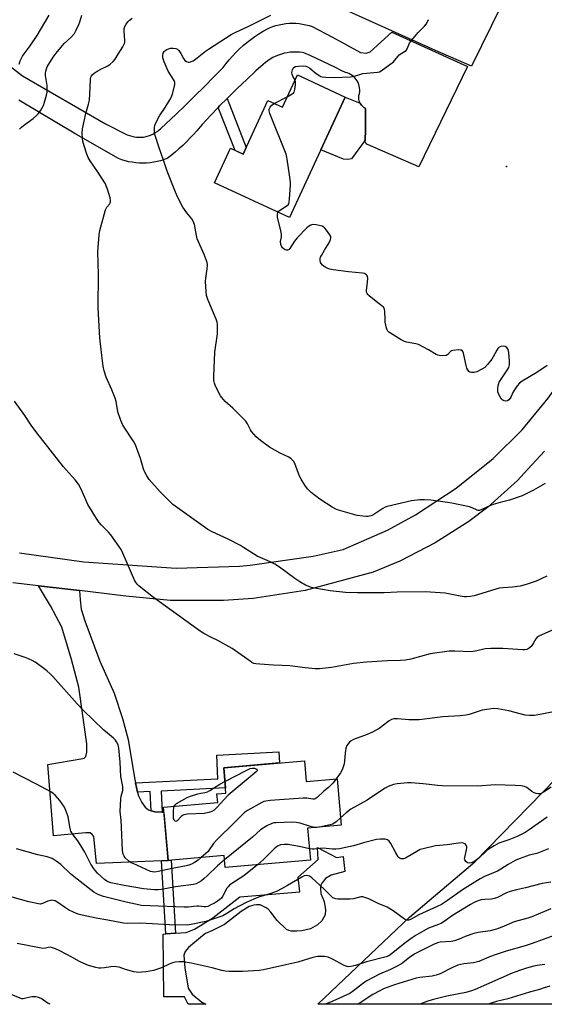
# Model space of a CAD drawing. Units: inches. Extents: x 1249770 to 1255770, y 581451 to 585451.
# Drawn here: x 1250374 to 1250591, y 581451 to 581858 of the extents above; entities that cross this region are included whole.
import ezdxf

# ---------------------------------------------------------------- set-up
doc = ezdxf.new("R2010")
doc.units = ezdxf.units.IN
doc.header["$MEASUREMENT"] = 0
for name, color, linetype in [('BLDG-Footprint', 5, 'Continuous'), ('CULTRL-Pad', 6, 'Continuous'), ('ELEV-Spot Elevation', 7, 'Continuous'), ('NTRL-Trees', 3, 'Continuous'), ('TRANS-Driveway', 251, 'Continuous'), ('TRANS-Non Street Sidewalk', 7, 'Continuous'), ('TRANS-Road', 130, 'Continuous'), ('Undefined', 1, 'Continuous')]:
    doc.layers.add(name, color=color, linetype=linetype)

msp = doc.modelspace()

# ---------------------------------------------------------------- linework, layer by layer
at = {"layer": 'BLDG-Footprint'}
for points, elevation in [([(1250508.83, 581826.33), (1250485.75, 581776.49), (1250454.74, 581790.84), (1250461.36, 581805.14), (1250466.65, 581802.69), (1250476.9, 581824.84), (1250482.87, 581822.08), (1250489.07, 581835.48)], 763.99), ([(1250491.95, 581551.98), (1250492.7, 581543.38), (1250505.51, 581544.49), (1250507.18, 581525.36), (1250493.29, 581524.15), (1250494.44, 581510.91), (1250459.22, 581507.83), (1250458.78, 581512.79), (1250435.64, 581510.77), (1250433.72, 581532.78), (1250456.11, 581534.73), (1250455.79, 581538.32), (1250459.52, 581538.64), (1250458.61, 581549.07)], 755.48)]:
    msp.add_lwpolyline(points, close=True, dxfattribs=dict(at, elevation=elevation))
at = {"layer": 'CULTRL-Pad'}
msp.add_lwpolyline([(1250511.46, 581800.85), (1250509.94, 581800.54), (1250508.12, 581800.64), (1250498.73, 581804.53), (1250508.83, 581826.33), (1250515.06, 581823.83), (1250515.22, 581823.52), (1250515.6, 581822.98), (1250516.04, 581822.49), (1250516.54, 581822.05), (1250517.08, 581821.68), (1250517.23, 581821.59), (1250517.3, 581818.45), (1250517.29, 581815.31), (1250517.21, 581812.16), (1250517.06, 581809.02), (1250517.03, 581808.51)], close=True, dxfattribs=at)
at = {"layer": 'ELEV-Spot Elevation'}
msp.add_point((1250575.49, 581797.67, 765.08), dxfattribs=at)
at = {"layer": 'NTRL-Trees'}
msp.add_lwpolyline([(1250650.97, 581451.31), (1250497.53, 581451.32), (1250535.46, 581487.34), (1250562.49, 581510.25), (1250601.55, 581550.35)], dxfattribs=at)
at = {"layer": 'TRANS-Driveway'}
for points in [[(1250399.01, 581622.31), (1250399.21, 581618.43), (1250399.71, 581614.69), (1250401.13, 581609.84), (1250407.4, 581593.21), (1250413.26, 581579.86), (1250416.8, 581569.5), (1250419.02, 581560.7), (1250421.65, 581544.88), (1250422.12, 581542.87), (1250423.01, 581538.99), (1250423.37, 581537.42), (1250424.68, 581534.69), (1250426.1, 581532.77), (1250427.46, 581531.71), (1250428.53, 581531.31), (1250428.57, 581531.3), (1250430.14, 581530.85), (1250433.18, 581530.69), (1250433.9, 581530.65), (1250435.64, 581510.77), (1250432.8, 581510.65), (1250405.98, 581509.55), (1250404.87, 581520.72), (1250404.21, 581521.53), (1250403.3, 581522.13), (1250401.63, 581522.18), (1250388.24, 581520.95), (1250385.81, 581550.47), (1250400.27, 581552.89), (1250400.87, 581553.1), (1250401.58, 581553.8), (1250401.99, 581555.52), (1250401.99, 581558.96), (1250398.65, 581582.36), (1250395.62, 581593.89), (1250391.67, 581607.18), (1250387.02, 581616.08), (1250382, 581624.32)], [(1250434.7, 581480.39), (1250438.68, 581480.7), (1250443.08, 581481.04), (1250446.52, 581482.35), (1250449.05, 581483.87), (1250454.1, 581487.1), (1250465.22, 581495.77), (1250490.05, 581497.79), (1250489.34, 581503.86), (1250497.66, 581511.23), (1250497.39, 581516.17), (1250505.21, 581512), (1250508.04, 581512.38), (1250508.65, 581506.26), (1250503.09, 581504.69), (1250500.76, 581503.28), (1250499.8, 581502.27), (1250499.19, 581501.36), (1250498.74, 581500.55), (1250498.59, 581499.33), (1250498.74, 581497.13), (1250500.16, 581493.85), (1250500.76, 581490.36), (1250500.61, 581488.29), (1250499.15, 581485.81), (1250497.43, 581484.09), (1250494.49, 581482.5), (1250490.91, 581481.64), (1250488.83, 581481.59), (1250487.57, 581481.59), (1250486.46, 581481.59), (1250485.55, 581481.79), (1250484.59, 581482.25), (1250480.74, 581485.91), (1250478.12, 581489.35), (1250477, 581490.61), (1250476.19, 581491.22), (1250474.53, 581492.08), (1250473.67, 581492.38), (1250472.76, 581492.38), (1250472.1, 581492.38), (1250471.09, 581492.28), (1250469.17, 581491.73), (1250465.83, 581489.7), (1250458.86, 581484.27), (1250453.75, 581481.64), (1250451.12, 581480.58), (1250449.76, 581479.62), (1250444.1, 581474.82), (1250442.68, 581473.1), (1250442.17, 581471.58), (1250442.48, 581466.33), (1250443.89, 581457.98), (1250445.51, 581455.46), (1250449.53, 581452.23), (1250451.26, 581451.33), (1250443.86, 581451.33), (1250442.38, 581454.4), (1250433.78, 581454.34), (1250433.51, 581480.3)]]:
    msp.add_lwpolyline(points, close=True, dxfattribs=at)
at = {"layer": 'TRANS-Non Street Sidewalk'}
for points in [[(1250456.33, 581822.05), (1250456.88, 581822.63), (1250459.97, 581825.75), (1250467.95, 581805.5), (1250466.65, 581802.69), (1250463.36, 581804.22)], [(1250433.18, 581530.69), (1250430.14, 581530.85), (1250428.57, 581531.3), (1250428.17, 581539.25), (1250423.01, 581538.99), (1250422.12, 581542.87), (1250456.2, 581544.55), (1250455.72, 581554.33), (1250481.39, 581555.6), (1250481.62, 581551.08), (1250458.61, 581549.07), (1250459.33, 581540.79), (1250432.74, 581539.47)], [(1250438.68, 581480.7), (1250434.7, 581480.39), (1250432.8, 581510.65), (1250435.64, 581510.77), (1250436.82, 581510.87)]]:
    msp.add_lwpolyline(points, close=True, dxfattribs=at)
at = {"layer": 'TRANS-Road'}
for points in [[(1250374.17, 581637.91), (1250400.72, 581634.21), (1250438.88, 581631.62), (1250465.17, 581632.39), (1250469.5, 581632.76), (1250495.54, 581636.53), (1250507.93, 581639.25), (1250526.29, 581647.34), (1250537.92, 581653.64), (1250554.73, 581664.6), (1250570.03, 581676.86), (1250582.03, 581688.81), (1250592.79, 581701.88), (1250597.87, 581709.09), (1250606.57, 581723.61), (1250610.97, 581732.46), (1250619.59, 581757.83), (1250641.5, 581812.76), (1250676.76, 581906.15)], [(1250577.62, 581872.79), (1250561.01, 581839.03), (1250546.24, 581845.63), (1250485.8, 581872.78)], [(1250367.9, 581840.93), (1250375.32, 581835.12), (1250409.66, 581815.32), (1250418.08, 581811.01), (1250418.65, 581810.75), (1250419.58, 581810.38), (1250420.53, 581810.09), (1250421.51, 581809.87), (1250422.5, 581809.74), (1250423.5, 581809.68), (1250424.5, 581809.71), (1250425.49, 581809.81), (1250426.47, 581809.99), (1250427.44, 581810.26), (1250428.38, 581810.59), (1250429.29, 581811), (1250430.17, 581811.49), (1250431.01, 581812.04), (1250431.79, 581812.65), (1250432.53, 581813.33), (1250434.73, 581815.37), (1250438.76, 581819.16), (1250442.76, 581822.98), (1250446.72, 581826.84), (1250450.66, 581830.72), (1250454.55, 581834.65), (1250458.42, 581838.6), (1250459.58, 581840.15), (1250460.86, 581841.74), (1250462.21, 581843.29), (1250463.62, 581844.78), (1250465.08, 581846.22), (1250466.6, 581847.59), (1250468.16, 581848.91), (1250469.78, 581850.17), (1250471.45, 581851.36), (1250473.16, 581852.49), (1250474.91, 581853.55), (1250476.71, 581854.55), (1250477.57, 581854.93), (1250478.86, 581855.44), (1250480.19, 581855.87), (1250481.53, 581856.22), (1250482.9, 581856.5), (1250484.27, 581856.7), (1250485.66, 581856.82), (1250487.05, 581856.85), (1250488.43, 581856.82), (1250489.82, 581856.7), (1250491.19, 581856.5), (1250492.56, 581856.22), (1250493.9, 581855.87), (1250495.22, 581855.43), (1250503.63, 581851.13), (1250515.13, 581844.69), (1250517.53, 581844.49), (1250519.23, 581845.02), (1250528.17, 581853.12), (1250559.4, 581838.98), (1250539.32, 581797.52), (1250518.02, 581806.68), (1250517.88, 581806.77), (1250517.57, 581807.04), (1250517.31, 581807.37), (1250517.12, 581807.74), (1250517, 581808.14), (1250517.06, 581809.02), (1250517.21, 581812.16), (1250517.29, 581815.31), (1250517.3, 581818.45), (1250517.23, 581821.59), (1250517.08, 581821.68), (1250516.53, 581822.05), (1250516.04, 581822.49), (1250515.6, 581822.98), (1250515.22, 581823.52), (1250514.91, 581824.11), (1250514.67, 581824.72), (1250514.51, 581825.37), (1250514.43, 581826.02), (1250514.43, 581826.68), (1250514.54, 581827.02), (1250514.72, 581827.78), (1250514.83, 581828.54), (1250514.85, 581829.31), (1250514.8, 581830.08), (1250514.66, 581830.84), (1250514.45, 581831.58), (1250514.16, 581832.3), (1250513.8, 581832.98), (1250513.37, 581833.62), (1250512.88, 581834.22), (1250512.33, 581834.76), (1250511.72, 581835.24), (1250511.07, 581835.65), (1250510.38, 581836), (1250509.66, 581836.27), (1250508.91, 581836.46), (1250507.45, 581837.22), (1250504.85, 581838.53), (1250502.24, 581839.81), (1250499.61, 581841.06), (1250496.98, 581842.27), (1250494.33, 581843.45), (1250491.67, 581844.6), (1250491.16, 581844.69), (1250489.91, 581844.84), (1250488.65, 581844.91), (1250487.4, 581844.9), (1250486.14, 581844.81), (1250484.9, 581844.64), (1250483.67, 581844.4), (1250482.45, 581844.07), (1250481.26, 581843.67), (1250480.1, 581843.19), (1250478.96, 581842.64), (1250477.87, 581842.02), (1250476.82, 581841.33), (1250475.81, 581840.58), (1250474.85, 581839.76), (1250471.93, 581837.14), (1250468.09, 581833.6), (1250464.3, 581830), (1250460.56, 581826.34), (1250459.97, 581825.75), (1250456.88, 581822.63), (1250456.33, 581822.05), (1250453.26, 581818.87), (1250449.7, 581815.04), (1250448.84, 581813.99), (1250447.47, 581812.39), (1250446.07, 581810.83), (1250444.63, 581809.3), (1250443.15, 581807.8), (1250441.64, 581806.35), (1250440.09, 581804.93), (1250438.52, 581803.56), (1250436.92, 581802.23), (1250435.28, 581800.96), (1250433.93, 581800.45), (1250432.52, 581800.02), (1250431.08, 581799.65), (1250429.63, 581799.37), (1250428.17, 581799.16), (1250426.69, 581799.04), (1250425.22, 581799), (1250423.74, 581799.03), (1250422.27, 581799.14), (1250420.8, 581799.34), (1250419.35, 581799.61), (1250417.91, 581799.96), (1250416.49, 581800.39), (1250415.1, 581800.9), (1250397.42, 581810.96), (1250373.87, 581824.97)], [(1250591.21, 581679.93), (1250584.43, 581672.57), (1250580.07, 581667.82), (1250567.79, 581656.86), (1250559.95, 581650.91), (1250546.11, 581642), (1250531.47, 581634.49), (1250520.47, 581629.98), (1250492.34, 581622.35), (1250470.71, 581619.1), (1250458.53, 581618.21), (1250436.65, 581618.28), (1250418.07, 581620.05), (1250399.01, 581622.31), (1250382, 581624.32), (1250371.32, 581625.59)]]:
    msp.add_lwpolyline(points, dxfattribs=at)
at = {"layer": 'Undefined'}
msp.add_line((1250479.43, 581823.67, 764), (1250484.9, 581826.47, 764), dxfattribs=at)
for points, elevation in [([(1250373.94, 581839.94), (1250374.45, 581841.23), (1250375.44, 581843.24), (1250376.05, 581844.2), (1250378.61, 581847.56), (1250381.38, 581851.83), (1250386.46, 581860.11)], 756), ([(1250374.18, 581813), (1250374.94, 581813.85), (1250375.85, 581814.6), (1250379.73, 581817.39), (1250381.24, 581818.68), (1250382.04, 581819.46), (1250383, 581820.85), (1250384.03, 581822.86), (1250384.5, 581824.27), (1250385.3, 581827.16), (1250385.55, 581828.33), (1250385.63, 581829.16), (1250385.6, 581831.05), (1250384.88, 581835.28), (1250384.87, 581836.14), (1250384.98, 581836.96), (1250385.25, 581838.02), (1250385.6, 581838.81), (1250388.13, 581842.81), (1250389.31, 581844.47), (1250391.86, 581847.62), (1250392.65, 581848.45), (1250395.4, 581850.96), (1250396.87, 581852.66), (1250397.59, 581853.94), (1250398.72, 581856.33), (1250399.13, 581857.41), (1250399.94, 581860.11)], 758), ([(1250592.28, 581628.29), (1250587.81, 581626.24), (1250583.65, 581624.88), (1250581.14, 581624.15), (1250577.96, 581623.67), (1250574.14, 581623.5), (1250572.46, 581623.29), (1250562.24, 581620.17), (1250560.59, 581619.85), (1250558.95, 581619.72), (1250558.1, 581619.75), (1250556.38, 581619.98), (1250550.22, 581621.24), (1250541.86, 581621.84), (1250530.31, 581621.66), (1250525.01, 581621.42), (1250521.61, 581621.35), (1250513.9, 581621.41), (1250509.03, 581621.56), (1250502.62, 581622.18), (1250496.33, 581623.29), (1250494.91, 581623.61), (1250492.39, 581624.54), (1250490.07, 581625.91), (1250487.96, 581627.33), (1250481.63, 581632.05), (1250479.73, 581633.22), (1250477.74, 581634.25), (1250472.42, 581636.58), (1250466.83, 581640.18), (1250465.59, 581640.9), (1250460.43, 581643.58), (1250453.78, 581646.65), (1250452.08, 581647.62), (1250439.43, 581656.52), (1250437.58, 581657.96), (1250435.62, 581659.77), (1250432.3, 581663.09), (1250427.71, 581668.29), (1250426.75, 581669.75), (1250425.57, 581672.13), (1250424.25, 581676.85), (1250422.1, 581682.56), (1250421.39, 581683.83), (1250416.91, 581690.75), (1250416.01, 581692.58), (1250414.75, 581696.17), (1250414.1, 581700.45), (1250413.75, 581701.84), (1250412.38, 581705.26), (1250409.93, 581710.47), (1250409.11, 581713.13), (1250408.72, 581715.11), (1250408.15, 581719.52), (1250407.34, 581726.74), (1250406.75, 581736.56), (1250406.7, 581739.51), (1250406.83, 581752.94), (1250406.55, 581762.34), (1250407.07, 581769.4), (1250407.37, 581771.14), (1250409.75, 581779.72), (1250410.24, 581780.76), (1250411.36, 581782.06), (1250411.65, 581782.53), (1250411.81, 581783.03), (1250411.83, 581783.55), (1250411.61, 581784.65), (1250410.49, 581788.28), (1250410.03, 581789.66), (1250409.68, 581790.45), (1250406.41, 581795.59), (1250403.3, 581799.92), (1250402.48, 581801.38), (1250402, 581802.69), (1250400.94, 581806.19), (1250400.4, 581808.1), (1250400.17, 581809.19), (1250400.02, 581811.41), (1250400.23, 581813.14), (1250401.51, 581819.52), (1250402.69, 581823.35), (1250403.07, 581824.98), (1250403.43, 581830.29), (1250403.46, 581833.73), (1250403.59, 581834.53), (1250403.87, 581835.11), (1250404.21, 581835.5), (1250405.06, 581836.19), (1250406.22, 581836.99), (1250407.71, 581837.85), (1250410.64, 581839.24), (1250411.62, 581839.85), (1250412.84, 581840.97), (1250413.72, 581842.04), (1250414.88, 581844), (1250416.9, 581847.11), (1250417.55, 581848.41), (1250417.68, 581848.96), (1250417.71, 581849.8), (1250417.38, 581853.54), (1250417.44, 581854.66), (1250417.74, 581855.47), (1250418.31, 581856.5), (1250418.98, 581857.48), (1250419.58, 581858.11), (1250420.79, 581858.93)], 760), ([(1250591.53, 581666.55), (1250586.69, 581663.79), (1250582.03, 581661.48), (1250576.78, 581659.74), (1250572.92, 581658.78), (1250570.07, 581657.91), (1250568.71, 581657.38), (1250565.36, 581655.77), (1250564.32, 581655.46), (1250563.89, 581655.45), (1250563.39, 581655.56), (1250561.33, 581656.51), (1250560.21, 581656.89), (1250552.94, 581658.49), (1250551.2, 581658.79), (1250544.27, 581659.7), (1250541.7, 581659.88), (1250539.7, 581659.83), (1250536.19, 581659.47), (1250526.19, 581657.02), (1250525.41, 581656.74), (1250524.45, 581656.26), (1250520.21, 581653.54), (1250519.43, 581653.2), (1250518.35, 581652.95), (1250517.51, 581652.93), (1250516.09, 581653.04), (1250513.83, 581653.36), (1250507, 581655.23), (1250505.23, 581655.88), (1250503.49, 581656.85), (1250498.28, 581660.12), (1250494.83, 581662.93), (1250493.31, 581664.33), (1250492.11, 581665.93), (1250490.56, 581668.34), (1250489.96, 581669.66), (1250487.99, 581674.85), (1250487.42, 581675.81), (1250486.49, 581676.81), (1250485.57, 581677.41), (1250481.97, 581679.13), (1250477.51, 581681.59), (1250473.81, 581684.32), (1250471.98, 581685.87), (1250470.99, 581686.95), (1250470.08, 581688.1), (1250469.65, 581688.82), (1250468.49, 581691.27), (1250467.75, 581692.33), (1250462.35, 581697.76), (1250459.23, 581700.47), (1250457.76, 581702.1), (1250457.27, 581702.76), (1250456.68, 581703.76), (1250455.03, 581707.18), (1250454.77, 581708), (1250454.55, 581709.11), (1250454.51, 581710.87), (1250454.99, 581720.94), (1250455.99, 581728.41), (1250455.97, 581732.48), (1250455.86, 581733.34), (1250455.52, 581734.47), (1250452.03, 581742.67), (1250451.73, 581743.49), (1250451.54, 581744.34), (1250451.24, 581747.84), (1250451.13, 581750.18), (1250451.22, 581751.32), (1250451.78, 581755.28), (1250451.84, 581756.92), (1250451.72, 581758), (1250451.37, 581759.09), (1250450.51, 581761.22), (1250447.67, 581767.73), (1250447.3, 581769.13), (1250446.45, 581773.69), (1250446, 581775.04), (1250445.43, 581776.02), (1250443.4, 581778.48), (1250441.7, 581780.87), (1250439.62, 581784.84), (1250438.62, 581787.01), (1250435.26, 581795.63), (1250433.72, 581800.25), (1250431.71, 581805.8), (1250430.34, 581809.97), (1250429.99, 581811.38), (1250429.91, 581812.54), (1250429.95, 581813.7), (1250430.08, 581814.55), (1250430.37, 581815.38), (1250431.98, 581818.55), (1250434.35, 581822.07), (1250436.26, 581825.12), (1250436.99, 581826.41), (1250437.56, 581828.08), (1250438.33, 581831.51), (1250438.33, 581832.34), (1250438.07, 581833.11), (1250435.65, 581837.04), (1250433.95, 581840.89), (1250433.37, 581842.58), (1250433.37, 581843.67), (1250433.56, 581844.45), (1250433.92, 581845.13), (1250434.3, 581845.49), (1250435.02, 581845.92), (1250435.81, 581846.26), (1250436.62, 581846.48), (1250437.7, 581846.54), (1250438.76, 581846.43), (1250439.49, 581846.13), (1250440.09, 581845.58), (1250440.88, 581844.37), (1250442, 581842.2), (1250442.57, 581841.48), (1250443.19, 581841.03), (1250443.87, 581840.75), (1250444.37, 581840.73), (1250444.9, 581840.86), (1250445.95, 581841.32), (1250446.97, 581841.94), (1250451.13, 581845.28), (1250452.31, 581846.14), (1250461.72, 581852.13), (1250463.28, 581853.05), (1250468.94, 581855.67), (1250478.1, 581860.18)], 762), ([(1250488.08, 581833.33), (1250487.19, 581834.96), (1250486.93, 581835.66), (1250486.83, 581836.46), (1250486.98, 581837.56), (1250487.29, 581838.28), (1250487.61, 581838.59), (1250488.28, 581838.89), (1250489.58, 581839.13), (1250491.79, 581839.2), (1250492.57, 581839.09), (1250493.3, 581838.86), (1250494.24, 581838.32), (1250496.89, 581836.12), (1250498.32, 581835.08), (1250498.83, 581834.83), (1250499.36, 581834.69), (1250500.77, 581834.53), (1250504.24, 581834.42), (1250511.05, 581834.72), (1250512.66, 581835.02), (1250516.19, 581836.02), (1250517.67, 581836.2), (1250522.14, 581836.55), (1250522.98, 581836.75), (1250523.75, 581837.15), (1250528.75, 581840.92), (1250529.38, 581841.53), (1250530.63, 581843.1), (1250531.21, 581843.71), (1250533.33, 581845.11), (1250533.99, 581845.62), (1250534.5, 581846.29), (1250535.48, 581848.53), (1250536.25, 581849.71), (1250539.05, 581852.97), (1250541.7, 581855.67), (1250542.43, 581856.55), (1250543.34, 581858.38)], 764), ([(1250484.9, 581826.47), (1250486.97, 581827.6), (1250487.4, 581827.95), (1250487.71, 581828.38), (1250488.03, 581829.43), (1250488.31, 581831.44), (1250488.31, 581832.56), (1250488.08, 581833.33)], 764), ([(1250480.96, 581778.71), (1250481.28, 581779.12), (1250481.69, 581779.46), (1250484.84, 581781.44), (1250485.23, 581781.8), (1250485.5, 581782.24), (1250485.7, 581783.03), (1250485.82, 581784.17), (1250486.19, 581790.01), (1250486.21, 581791.17), (1250485.97, 581793.24), (1250484.84, 581800.65), (1250484.41, 581802.69), (1250477.72, 581819.47), (1250477.39, 581820.56), (1250477.39, 581821.3), (1250477.79, 581822.12), (1250478.56, 581822.98), (1250479.43, 581823.67)], 764), ([(1250592.36, 581715.37), (1250588.09, 581712.44), (1250582.09, 581708.82), (1250580.89, 581708), (1250579.89, 581706.93), (1250578.53, 581704.95), (1250578.1, 581704.16), (1250577.48, 581702.55), (1250577.08, 581701.8), (1250576.55, 581701.18), (1250575.93, 581700.71), (1250575.24, 581700.56), (1250574.55, 581700.69), (1250574.11, 581700.94), (1250573.54, 581701.5), (1250572.88, 581702.41), (1250572.33, 581703.39), (1250572.02, 581704.51), (1250571.9, 581705.67), (1250572.08, 581707.08), (1250572.32, 581707.9), (1250572.58, 581708.44), (1250576.14, 581713.85), (1250576.53, 581714.59), (1250576.7, 581715.12), (1250576.81, 581715.97), (1250576.84, 581717.13), (1250576.54, 581720.74), (1250576.22, 581722), (1250575.63, 581722.81), (1250575, 581723.18), (1250574.23, 581723.29), (1250573.17, 581723.18), (1250572.41, 581722.82), (1250572.03, 581722.45), (1250571.57, 581721.76), (1250570.08, 581718.98), (1250569.48, 581718.02), (1250567.7, 581715.79), (1250566.54, 581714.56), (1250565.35, 581713.78), (1250563.24, 581712.8), (1250562.15, 581712.48), (1250561.09, 581712.42), (1250560.39, 581712.61), (1250560.01, 581712.92), (1250559.55, 581713.57), (1250559.17, 581714.31), (1250558.8, 581715.35), (1250557.8, 581720.43), (1250557.53, 581721.16), (1250557.25, 581721.51), (1250557.05, 581721.63), (1250556.57, 581721.75), (1250555.72, 581721.8), (1250553.37, 581721.61), (1250552.84, 581721.45), (1250552.41, 581721.19), (1250551.23, 581719.89), (1250550.56, 581719.52), (1250549.16, 581719.35), (1250547.72, 581719.46), (1250547.19, 581719.61), (1250546.44, 581719.97), (1250543.27, 581721.85), (1250539.17, 581724.03), (1250538.1, 581724.35), (1250534.14, 581724.97), (1250533.32, 581725.24), (1250532.05, 581725.92), (1250527.55, 581728.67), (1250526.88, 581729.18), (1250526.51, 581729.58), (1250526.24, 581730.04), (1250525.97, 581730.83), (1250525.42, 581733.33), (1250525.32, 581734.5), (1250525.25, 581737.73), (1250525.12, 581738.56), (1250524.92, 581739.05), (1250524.62, 581739.48), (1250524.05, 581740.06), (1250522.36, 581741.28), (1250518.81, 581744.2), (1250518.2, 581744.77), (1250517.87, 581745.18), (1250517.69, 581745.64), (1250517.65, 581746.41), (1250518.11, 581749.85), (1250518.17, 581751.27), (1250518, 581752.26), (1250517.64, 581752.8), (1250516.76, 581753.34), (1250515.94, 581753.56), (1250510.24, 581754.03), (1250503.89, 581754.87), (1250502.46, 581755.13), (1250501.64, 581755.41), (1250500.62, 581756), (1250499.45, 581756.88), (1250498.9, 581757.51), (1250498.68, 581758), (1250498.52, 581758.81), (1250498.52, 581759.65), (1250498.64, 581760.16), (1250498.98, 581760.86), (1250500.33, 581763), (1250502.31, 581766.38), (1250502.82, 581767.42), (1250502.96, 581767.93), (1250502.86, 581768.67), (1250502.49, 581769.4), (1250501.15, 581771.31), (1250500.41, 581772.19), (1250499.98, 581772.54), (1250499.25, 581772.89), (1250496.78, 581773.5), (1250495.4, 581773.62), (1250494.95, 581773.54), (1250494.32, 581773.29), (1250493.63, 581772.8), (1250493, 581772.22), (1250488.91, 581768.08), (1250487.84, 581766.69), (1250485.65, 581763.35), (1250485.39, 581763.13), (1250485.01, 581763), (1250484.51, 581763), (1250484, 581763.13), (1250483.54, 581763.4), (1250482.94, 581763.98), (1250482.46, 581764.66), (1250482.16, 581765.4), (1250482.1, 581766.68), (1250482.43, 581768.43), (1250482.48, 581769.41), (1250482.17, 581771.12), (1250480.85, 581776.54), (1250480.78, 581777.97), (1250480.96, 581778.71)], 764), ([(1250600.05, 581608.44), (1250589.13, 581603.67), (1250588.42, 581603.21), (1250587.67, 581602.43), (1250586.6, 581600.4), (1250585.73, 581599.27), (1250584.92, 581598.5), (1250584.46, 581598.19), (1250584.01, 581598), (1250583.16, 581597.86), (1250582.28, 581597.84), (1250574.01, 581598.37), (1250569.07, 581598.42), (1250566.74, 581598.21), (1250563.21, 581597.35), (1250561.1, 581597.05), (1250554.23, 581597.33), (1250551.9, 581597.29), (1250544, 581596.2), (1250535.98, 581593.99), (1250533.72, 581593.59), (1250531.71, 581593.38), (1250526.39, 581593.23), (1250517.65, 581592.73), (1250512.32, 581592.12), (1250503.17, 581590.53), (1250498.2, 581589.97), (1250496.44, 581590.04), (1250492.32, 581590.39), (1250485.88, 581591.2), (1250482.73, 581591.4), (1250479.16, 581591.5), (1250473.58, 581591.87), (1250471.83, 581592.04), (1250471, 581592.24), (1250470.23, 581592.61), (1250469.5, 581593.08), (1250462.03, 581598.32), (1250456.12, 581601.68), (1250453.53, 581602.95), (1250450.4, 581604.65), (1250448.91, 581605.58), (1250445.39, 581608.02), (1250429.52, 581619.48), (1250424.26, 581623.54), (1250423.45, 581624.26), (1250422.75, 581625.03), (1250421.88, 581626.39), (1250420.41, 581629.52), (1250416.9, 581637.8), (1250416.14, 581639.36), (1250411.96, 581645.38), (1250410.99, 581646.44), (1250407.92, 581649.44), (1250407.05, 581650.52), (1250405.95, 581652.11), (1250402.43, 581657.92), (1250401.11, 581660.76), (1250399.52, 581664.55), (1250398.54, 581666.31), (1250397.18, 581668.13), (1250393.42, 581672.17), (1250392.31, 581673.47), (1250381.36, 581687.57), (1250379.03, 581690.73), (1250376.39, 581694.7), (1250372.09, 581700.6)], 758), ([(1250449.22, 581511.96), (1250447.99, 581510.91), (1250446.52, 581509.97), (1250445.24, 581509.27), (1250444.2, 581508.88), (1250442.57, 581508.47), (1250437.08, 581507.5), (1250431.6, 581506.14), (1250430.08, 581505.97), (1250429.11, 581506.04), (1250428.37, 581506.26), (1250421.09, 581509.45), (1250420.37, 581509.84), (1250419.4, 581510.51), (1250417.87, 581511.88), (1250417.41, 581512.57), (1250417.08, 581513.33), (1250416.82, 581514.12), (1250416.68, 581514.95), (1250416.35, 581524.51), (1250416.18, 581527.41), (1250415.84, 581530.97), (1250416.02, 581536.19), (1250416.2, 581537.3), (1250416.81, 581539.69), (1250416.9, 581540.49), (1250416.89, 581541.28), (1250416.04, 581545.46), (1250415.8, 581551.39), (1250415.24, 581557.14), (1250414.91, 581558.54), (1250414.31, 581559.86), (1250413.84, 581560.54), (1250413.08, 581561.33), (1250410.54, 581563.32), (1250409.08, 581564.63), (1250400.5, 581572.94), (1250398.03, 581575.5), (1250387.95, 581586.83), (1250386.96, 581587.81), (1250385.42, 581589.14), (1250383.17, 581590.94), (1250380.58, 581592.72), (1250379.37, 581593.47), (1250376.92, 581594.49), (1250371.88, 581596.16)], 756), ([(1250595.61, 581572.39), (1250590.12, 581571.2), (1250587.05, 581570.7), (1250585.03, 581570.7), (1250583.31, 581570.86), (1250576.46, 581572.65), (1250571.9, 581573.41), (1250570.19, 581573.54), (1250568.43, 581573.34), (1250565.52, 581572.85), (1250560.11, 581571.14), (1250558.71, 581570.86), (1250556.4, 581570.56), (1250549.18, 581570.16), (1250539.46, 581568.85), (1250535.15, 581568.9), (1250530.41, 581569.35), (1250529.02, 581569.27), (1250528.02, 581568.98), (1250527.05, 581568.49), (1250522.88, 581565.34), (1250520.14, 581563.77), (1250517.95, 581562.83), (1250512.26, 581560.74), (1250511.26, 581560.22), (1250510.61, 581559.65), (1250509.52, 581558.27), (1250509.09, 581557.24), (1250508.84, 581555.29), (1250508.61, 581551.78), (1250508.38, 581550.67), (1250507.87, 581549.02), (1250507.54, 581548.23), (1250506.84, 581546.99), (1250505.11, 581544.46)], 756), ([(1250458.94, 581510.97), (1250455.97, 581508.51), (1250451.81, 581504.38), (1250450.49, 581503.26), (1250449.35, 581502.39), (1250448.13, 581501.63), (1250447.15, 581501.15), (1250446.15, 581500.87), (1250438.62, 581499.92), (1250432.89, 581498.81), (1250431.45, 581498.67), (1250430, 581498.63), (1250425.44, 581499.01), (1250417.36, 581500.42), (1250411.87, 581501.56), (1250411.03, 581501.81), (1250410.23, 581502.21), (1250409.31, 581502.94), (1250406.43, 581505.58), (1250405.6, 581506.42), (1250404.69, 581507.52), (1250403.66, 581509.24), (1250401.1, 581514.21), (1250399.21, 581517.42), (1250398.29, 581518.87), (1250396.34, 581521.35), (1250395.76, 581522.21), (1250395.42, 581522.9), (1250395.1, 581523.98), (1250394.22, 581528.82), (1250393.64, 581530.7), (1250392.75, 581532.76), (1250390.87, 581535.56), (1250388.9, 581537.78), (1250388.26, 581538.35), (1250387.36, 581538.96), (1250380.94, 581542.5), (1250371.47, 581547.21)], 754), ([(1250459.1, 581543.42), (1250467.9, 581547.97), (1250469.55, 581548.72), (1250470.54, 581548.92), (1250471.27, 581548.88), (1250472.16, 581548.55), (1250472.48, 581548.14), (1250472.45, 581547.82), (1250472.07, 581547.34), (1250468.66, 581544.63), (1250460.39, 581537.69), (1250455.6, 581532.46), (1250454.62, 581531.57), (1250453.69, 581531), (1250452.39, 581530.59), (1250450.48, 581530.24), (1250443.48, 581529.84), (1250442.08, 581529.62), (1250441.59, 581529.42), (1250440.97, 581528.98), (1250439.34, 581527.11), (1250438.84, 581526.84), (1250438.55, 581526.98), (1250438.15, 581527.48), (1250437.86, 581528.17), (1250437.77, 581528.74), (1250437.8, 581531.17), (1250437.95, 581532.5), (1250438.13, 581533.17)], 758), ([(1250438.13, 581533.17), (1250438.49, 581533.81), (1250439.12, 581534.36), (1250443.53, 581536.75), (1250444.89, 581537.31), (1250447.96, 581538.3), (1250449.1, 581538.57), (1250450.98, 581538.83), (1250451.96, 581539.14), (1250452.92, 581539.67), (1250457.01, 581542.31), (1250459.1, 581543.42)], 758), ([(1250505.11, 581544.46), (1250503.73, 581542.68), (1250501.96, 581540.86), (1250499.97, 581539.39), (1250497.27, 581536.8), (1250496.38, 581536.2), (1250495.99, 581536.1), (1250495.45, 581536.08), (1250492.93, 581536.48), (1250491.45, 581536.48), (1250477.78, 581535.5), (1250476.02, 581535.32), (1250475.18, 581535.09), (1250474.39, 581534.73), (1250468.49, 581531.4), (1250467.25, 581530.62), (1250466.58, 581530.05), (1250463.39, 581526.71), (1250455.59, 581519.15), (1250454.44, 581517.82), (1250452.64, 581515.1), (1250452.1, 581514.41), (1250449.22, 581511.96)], 756), ([(1250594.05, 581541.04), (1250590.88, 581539), (1250589.89, 581538.47), (1250589.38, 581538.31), (1250588.59, 581538.31), (1250587.78, 581538.48), (1250586.98, 581538.75), (1250586.02, 581539.32), (1250584, 581540.88), (1250583.03, 581541.38), (1250581.65, 581541.62), (1250579.08, 581541.82), (1250570.89, 581542.01), (1250563.52, 581541.54), (1250548.91, 581541.65), (1250547.16, 581541.78), (1250541.1, 581542.49), (1250536.12, 581542.89), (1250534.66, 581542.83), (1250530.3, 581542.38), (1250528.86, 581542.15), (1250527.74, 581541.81), (1250526.67, 581541.35), (1250525.43, 581540.65), (1250523.49, 581539.44), (1250517.93, 581535.75), (1250511.18, 581531.97), (1250509.17, 581530.45), (1250506.92, 581528.36)], 754), ([(1250592.4, 581528.62), (1250584.95, 581523.43), (1250583.25, 581522.35), (1250580.01, 581520.73), (1250576.51, 581519.33), (1250572.42, 581517.86), (1250570.39, 581516.79), (1250568.42, 581515.6), (1250567.48, 581514.93), (1250564.06, 581511.73), (1250562.96, 581510.82), (1250562.05, 581510.26), (1250560.95, 581509.85), (1250560.12, 581509.71), (1250559.37, 581509.85), (1250558.76, 581510.33), (1250558.32, 581510.99), (1250558.21, 581511.49), (1250558.25, 581512.03), (1250559.06, 581515.15), (1250559.17, 581515.95), (1250559.16, 581516.45), (1250558.91, 581517.09), (1250558.43, 581517.6), (1250558.02, 581517.83), (1250557.29, 581518), (1250555.66, 581517.95), (1250551.04, 581517.27), (1250546.2, 581516.8), (1250541.02, 581515.58), (1250539.89, 581515.24), (1250539.1, 581514.89), (1250533.8, 581511.76), (1250533.01, 581511.45), (1250532.5, 581511.38), (1250532.03, 581511.42), (1250531.58, 581511.56), (1250531.17, 581511.84), (1250530.8, 581512.23), (1250529.73, 581513.94), (1250527.68, 581517.77), (1250527.05, 581518.69), (1250526.35, 581519.25), (1250525.34, 581519.53), (1250523.27, 581519.59), (1250521.81, 581519.39), (1250516.44, 581518), (1250512.21, 581516.76), (1250506.49, 581515.51), (1250505.03, 581515.43), (1250503.56, 581515.48), (1250499.74, 581515.79), (1250496.07, 581515.39), (1250495.18, 581515.4), (1250494.04, 581515.57)], 752), ([(1250506.92, 581528.36), (1250505.11, 581526.72), (1250503.71, 581525.81), (1250502.61, 581525.44), (1250498.23, 581524.58)], 754), ([(1250496.31, 581524.42), (1250494.93, 581524.72), (1250490.19, 581526.15), (1250488.5, 581526.5), (1250487.03, 581526.53), (1250480.21, 581526.38), (1250479.34, 581526.3), (1250478.5, 581526.1), (1250476.38, 581525.03), (1250473.84, 581523.45), (1250470.53, 581520.44), (1250458.94, 581510.97)], 754), ([(1250498.23, 581524.58), (1250497.09, 581524.41), (1250496.31, 581524.42)], 754), ([(1250592.87, 581515.52), (1250588.08, 581513.63), (1250584.98, 581512.91), (1250583.87, 581512.58), (1250580.81, 581511.48), (1250579.19, 581510.81), (1250576.18, 581509.14), (1250573.24, 581507.19), (1250571.82, 581506.36), (1250570.19, 581505.64), (1250566.46, 581504.19), (1250564.68, 581503.24), (1250557.3, 581498.6), (1250551.09, 581494.15), (1250548.65, 581492.61), (1250546.86, 581491.71), (1250539.27, 581488.24), (1250536.15, 581486.45), (1250535.17, 581486.15), (1250534.18, 581486.14), (1250533.43, 581486.46), (1250528.71, 581489.95), (1250526.25, 581491.42), (1250522.45, 581492.95), (1250518.64, 581494.85), (1250517, 581495.48), (1250516.15, 581495.69), (1250515.34, 581495.72), (1250512.25, 581494.89), (1250510.81, 581494.75), (1250505.77, 581494.8), (1250504.91, 581494.9), (1250504.19, 581495.12), (1250503.79, 581495.34), (1250503.14, 581495.85), (1250500.17, 581498.89), (1250495.01, 581503.65), (1250494.08, 581504.28), (1250493.56, 581504.45), (1250493.02, 581504.52), (1250491.92, 581504.36), (1250490.84, 581503.93), (1250485.01, 581500.38), (1250482.5, 581499), (1250480.66, 581498.14), (1250477.7, 581496.91), (1250473, 581495.62), (1250467.9, 581493.36), (1250462.96, 581490.78), (1250459.9, 581488.78), (1250458.23, 581487.91), (1250451.22, 581485.53), (1250445.16, 581484.3), (1250443.46, 581484.08), (1250436.21, 581484.14), (1250424.23, 581484.81), (1250418.85, 581484.72), (1250417.15, 581484.88), (1250410.71, 581486.14), (1250405.79, 581486.91), (1250400.12, 581488.1), (1250398.44, 581488.53), (1250396.81, 581489.19), (1250394.42, 581490.34), (1250393.18, 581491.12), (1250389.57, 581493.66), (1250388.84, 581494.04), (1250388.13, 581494.27), (1250387.41, 581494.35), (1250386.9, 581494.28), (1250385.88, 581493.93), (1250383.63, 581492.91), (1250382.85, 581492.76), (1250382.01, 581492.81), (1250378.03, 581493.64), (1250363.13, 581497.77)], 750), ([(1250472.51, 581508.99), (1250466.92, 581504.4), (1250461.9, 581501.2), (1250460.98, 581500.49), (1250460.41, 581499.91), (1250459.92, 581499.26), (1250458.12, 581495.86), (1250457.62, 581495.21), (1250457.05, 581494.66), (1250456.09, 581493.96), (1250454.82, 581493.17), (1250453.29, 581492.36), (1250451.99, 581491.78), (1250451.23, 581491.59), (1250450.55, 581491.56), (1250448.33, 581491.82), (1250447.51, 581491.84), (1250443.93, 581491.49), (1250442.22, 581491.45), (1250424.64, 581492.21), (1250422.15, 581492.64), (1250418.28, 581493.53), (1250408.91, 581495.93), (1250406.94, 581496.54), (1250405.89, 581497.06), (1250404.92, 581497.7), (1250398, 581502.97), (1250395.28, 581505.3), (1250391.26, 581509.13), (1250389.35, 581510.49), (1250387.6, 581511.57), (1250386.85, 581511.9), (1250385.56, 581512.3), (1250381.73, 581513.16), (1250372.91, 581515.61)], 752), ([(1250494.04, 581515.57), (1250490.47, 581516.45), (1250485.3, 581517.33), (1250483.55, 581517.41), (1250482.1, 581517.23), (1250480.86, 581516.65), (1250479.47, 581515.59), (1250478.05, 581514.25), (1250475.04, 581511.15), (1250472.51, 581508.99)], 752), ([(1250593.91, 581501.82), (1250590.25, 581501.18), (1250583.44, 581499.43), (1250579.62, 581498.63), (1250577.12, 581497.95), (1250575.49, 581497.38), (1250571.78, 581495.48), (1250570.51, 581495), (1250569.41, 581494.82), (1250566.54, 581494.66), (1250565.12, 581494.48), (1250563.74, 581494.11), (1250562.15, 581493.41), (1250560.64, 581492.56), (1250553.21, 581487.97), (1250549.73, 581485.56), (1250548.6, 581484.86), (1250547.4, 581484.27), (1250543.35, 581482.82), (1250538.18, 581479.91), (1250536.5, 581478.81), (1250534.01, 581477.03), (1250528.04, 581472.11), (1250526.94, 581471.4), (1250525.75, 581470.89), (1250517.6, 581468.85), (1250513.08, 581467.37), (1250511.12, 581466.95), (1250510.02, 581466.86), (1250509.22, 581467.02), (1250508.45, 581467.36), (1250503.62, 581470), (1250501.74, 581470.86), (1250500.31, 581471.09), (1250497.37, 581471.08), (1250495.39, 581470.64), (1250489.19, 581468.69), (1250484.3, 581467.67), (1250474.99, 581465.56), (1250473.24, 581465.33), (1250466.43, 581464.86), (1250460.83, 581464.9), (1250459.14, 581465.07), (1250457.81, 581465.34), (1250453.82, 581466.39), (1250445.15, 581468.26), (1250441.97, 581468.8), (1250440.24, 581468.87), (1250438.54, 581468.71), (1250437.42, 581468.46), (1250436.04, 581467.91), (1250432.91, 581466.37), (1250429.5, 581465.29), (1250426.57, 581464.78), (1250424.79, 581464.56), (1250423.65, 581464.51), (1250422.55, 581464.57), (1250421.43, 581464.75), (1250418.03, 581465.72), (1250415.38, 581466.6), (1250414.29, 581466.82), (1250413.42, 581466.88), (1250411.93, 581466.81), (1250409.23, 581466.38), (1250407.76, 581466.25), (1250406.89, 581466.29), (1250405.76, 581466.51), (1250402.66, 581467.35), (1250400.79, 581468.12), (1250398.98, 581468.99), (1250395.79, 581470.81), (1250390.87, 581473.35), (1250389.08, 581474.21), (1250387.79, 581474.72), (1250386.77, 581474.89), (1250386.04, 581474.81), (1250384.29, 581474.44), (1250383.16, 581474.49), (1250373.23, 581476.46)], 748), ([(1250591.42, 581467.83), (1250588.17, 581467.36), (1250586.79, 581467.07), (1250583.79, 581466.28), (1250580.9, 581465.35), (1250577.87, 581464.17), (1250562.58, 581457.49), (1250561.06, 581456.91), (1250558.71, 581456.22), (1250550.82, 581454.68), (1250544.78, 581453.17), (1250542.65, 581452.49), (1250539.69, 581451.32)], 742), ([(1250593.4, 581458.87), (1250591.16, 581458.1), (1250589.19, 581457.46), (1250585.1, 581456.36), (1250576.06, 581453.58), (1250571.35, 581452.49), (1250569.23, 581451.83), (1250567.91, 581451.32)], 740)]:
    msp.add_lwpolyline(points, dxfattribs=dict(at, elevation=elevation))
for points in [[(1250593.92, 581490.83, 746), (1250586.04, 581487.49, 746), (1250584.38, 581486.97, 746), (1250578.76, 581485.44, 746), (1250573.68, 581483.22, 746), (1250571.41, 581482.35, 746), (1250568.83, 581481.69, 746), (1250563.83, 581480.93, 746), (1250562.1, 581480.53, 746), (1250558.42, 581479.4, 746), (1250555.94, 581478.2, 746), (1250554.1, 581477.55, 746), (1250552.7, 581477.33, 746), (1250548.1, 581476.95, 746), (1250546.98, 581476.67, 746), (1250545.4, 581476.04, 746), (1250537.7, 581472.14, 746), (1250535.47, 581470.7, 746), (1250532.09, 581468.08, 746), (1250529.76, 581466.74, 746), (1250527.64, 581465.68, 746), (1250522.99, 581463.83, 746), (1250517.47, 581460.82, 746), (1250516, 581459.83, 746), (1250512.33, 581456.85, 746), (1250510.72, 581455.81, 746), (1250503.68, 581452.56, 746), (1250500.72, 581451.32, 746)], [(1250595.28, 581479.77, 744), (1250590.72, 581478.16, 744), (1250587.73, 581476.93, 744), (1250585.79, 581476.27, 744), (1250583.27, 581475.49, 744), (1250575.37, 581473.27, 744), (1250570.46, 581471.66, 744), (1250568.21, 581470.81, 744), (1250565.12, 581469.43, 744), (1250564.07, 581469.04, 744), (1250561.85, 581468.51, 744), (1250557.84, 581468.02, 744), (1250555.4, 581467.42, 744), (1250552.66, 581466.28, 744), (1250548.15, 581463.93, 744), (1250546.48, 581463.31, 744), (1250544.76, 581462.91, 744), (1250539.7, 581462.37, 744), (1250538.24, 581462.09, 744), (1250529.19, 581459.35, 744), (1250524.71, 581457.7, 744), (1250523.13, 581456.92, 744), (1250520.32, 581455.35, 744), (1250514.27, 581451.32, 744)], [(1250386.8, 581451.34, 746), (1250386.05, 581451.67, 746), (1250385.04, 581452.28, 746), (1250383.12, 581453.65, 746), (1250381.97, 581454.19, 746), (1250380.84, 581454.36, 746), (1250379.37, 581454.34, 746), (1250378.5, 581454.22, 746), (1250376.25, 581453.66, 746), (1250375.7, 581453.59, 746), (1250375.11, 581453.63, 746), (1250374.39, 581453.85, 746), (1250369.94, 581455.7, 746)]]:
    msp.add_polyline3d(points, dxfattribs=at)

doc.saveas('drawing.dxf')
